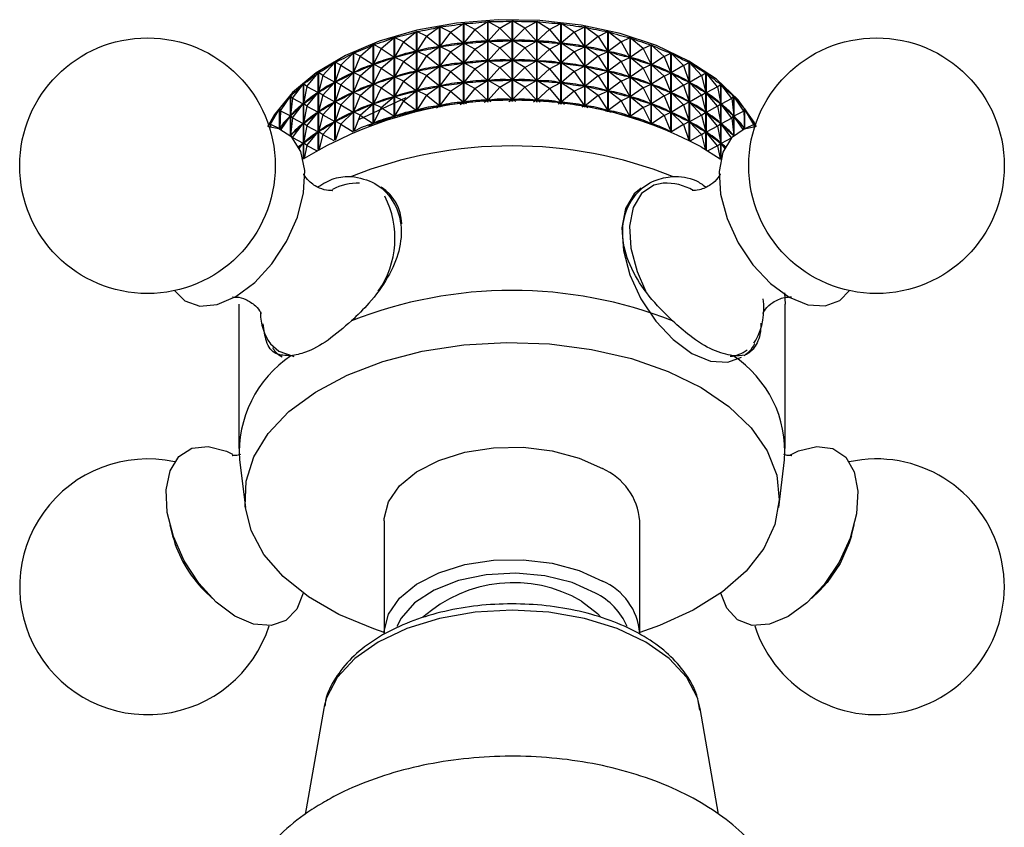
# Model space of a CAD drawing. Units: millimetres. Extents: x 5 to 995, y 5 to 995.
# Drawn here: x 127 to 144, y 215 to 229 of the extents above; entities that cross this region are included whole.
import ezdxf

# ---------------------------------------------------------------- set-up
doc = ezdxf.new("R2010")
doc.units = ezdxf.units.MM

msp = doc.modelspace()

# ---------------------------------------------------------------- linework, layer by layer
at = {"color": 7, "linetype": 'Continuous', "lineweight": 25}
for p, q in [((134.34, 228.275), (134.563, 228.435)), ((134.563, 227.073), (134.563, 228.435)), ((134.567, 228.435), (134.567, 227.074)), ((134.746, 228.345), (134.567, 228.435)), ((134.746, 228.345), (134.967, 228.492)), ((134.967, 227.127), (134.967, 228.492)), ((134.97, 228.492), (134.97, 227.127)), ((135.161, 228.391), (134.97, 228.492)), ((135.161, 228.391), (135.378, 228.526)), ((135.378, 227.16), (135.378, 228.526)), ((135.382, 228.526), (135.382, 227.16)), ((135.583, 228.415), (135.382, 228.526)), ((135.583, 228.415), (135.383, 228.192)), ((135.583, 228.415), (135.793, 228.538)), ((135.583, 228.415), (135.791, 228.203)), ((135.793, 227.171), (135.793, 228.538)), ((135.797, 228.538), (135.797, 227.171)), ((136.007, 228.415), (135.797, 228.538)), ((136.007, 228.415), (135.798, 228.203)), ((136.007, 228.415), (136.208, 228.526)), ((136.007, 228.415), (136.206, 228.192)), ((136.208, 227.159), (136.208, 228.526)), ((136.212, 228.526), (136.212, 227.159)), ((136.428, 228.391), (136.212, 228.526)), ((136.428, 228.391), (136.619, 228.491)), ((136.619, 227.126), (136.619, 228.491)), ((136.623, 228.491), (136.623, 227.126)), ((136.844, 228.343), (136.623, 228.491)), ((136.844, 228.343), (137.022, 228.433)), ((137.022, 227.072), (137.022, 228.433)), ((137.026, 228.433), (137.026, 227.071)), ((137.249, 228.273), (137.026, 228.433)), ((133.572, 228.07), (133.794, 228.254)), ((133.794, 226.903), (133.794, 228.254)), ((133.797, 228.255), (133.797, 226.904)), ((133.947, 228.183), (133.797, 228.255)), ((133.947, 228.183), (134.171, 228.355)), ((134.171, 226.998), (134.171, 228.355)), ((134.175, 228.356), (134.175, 226.999)), ((134.34, 228.275), (134.175, 228.356)), ((134.34, 228.275), (134.176, 228.022)), ((134.34, 228.275), (134.561, 228.1)), ((134.746, 228.345), (134.568, 228.101)), ((134.746, 228.345), (134.965, 228.157)), ((135.161, 228.391), (134.972, 228.158)), ((135.161, 228.391), (135.376, 228.192)), ((136.428, 228.391), (136.213, 228.191)), ((136.428, 228.391), (136.617, 228.157)), ((136.844, 228.343), (136.625, 228.156)), ((136.844, 228.343), (137.021, 228.099)), ((137.249, 228.273), (137.028, 228.098)), ((137.249, 228.273), (137.414, 228.354)), ((137.249, 228.273), (137.413, 228.02)), ((137.414, 226.997), (137.414, 228.354)), ((137.418, 228.353), (137.418, 226.996)), ((137.642, 228.181), (137.418, 228.353)), ((137.642, 228.181), (137.791, 228.252)), ((137.791, 226.902), (137.791, 228.252)), ((137.794, 228.251), (137.794, 226.901)), ((138.016, 228.067), (137.794, 228.251)), ((133.217, 227.936), (133.436, 228.133)), ((133.436, 226.79), (133.436, 228.133)), ((133.439, 228.134), (133.439, 226.791)), ((133.572, 228.07), (133.439, 228.134)), ((133.947, 228.183), (133.799, 227.921)), ((133.947, 228.183), (134.169, 228.02)), ((134.34, 227.942), (134.561, 228.1)), ((134.561, 228.1), (134.547, 228.097)), ((134.583, 228.103), (134.568, 228.101)), ((134.746, 228.011), (134.568, 228.101)), ((134.746, 228.011), (134.965, 228.157)), ((134.965, 228.157), (134.95, 228.155)), ((134.987, 228.159), (134.972, 228.158)), ((135.161, 228.058), (134.972, 228.158)), ((135.161, 228.058), (135.376, 228.192)), ((135.376, 228.192), (135.361, 228.19)), ((135.583, 228.081), (135.383, 228.192)), ((135.398, 228.192), (135.383, 228.192)), ((135.583, 228.081), (135.383, 227.859)), ((135.583, 228.081), (135.791, 228.203)), ((135.583, 228.081), (135.791, 227.87)), ((135.791, 228.203), (135.776, 228.203)), ((136.007, 228.081), (135.798, 228.203)), ((135.813, 228.203), (135.798, 228.203)), ((136.007, 228.081), (135.798, 227.87)), ((136.007, 228.081), (136.206, 228.192)), ((136.007, 228.081), (136.206, 227.858)), ((136.206, 228.192), (136.191, 228.192)), ((136.428, 228.057), (136.213, 228.191)), ((136.228, 228.19), (136.213, 228.191)), ((136.428, 228.057), (136.617, 228.157)), ((136.617, 228.157), (136.603, 228.158)), ((136.844, 228.01), (136.625, 228.156)), ((136.639, 228.154), (136.625, 228.156)), ((136.844, 228.01), (137.021, 228.099)), ((137.021, 228.099), (137.006, 228.101)), ((137.249, 227.94), (137.028, 228.098)), ((137.042, 228.095), (137.028, 228.098)), ((137.642, 228.181), (137.42, 228.018)), ((137.642, 228.181), (137.79, 227.918)), ((138.016, 228.067), (138.149, 228.131)), ((138.149, 226.788), (138.149, 228.131)), ((138.152, 228.13), (138.152, 226.787)), ((138.37, 227.933), (138.152, 228.13)), ((132.887, 227.783), (133.1, 227.992)), ((133.1, 226.66), (133.1, 227.992)), ((133.102, 227.993), (133.102, 226.661)), ((133.217, 227.936), (133.102, 227.993)), ((133.217, 227.936), (133.103, 227.659)), ((133.217, 227.936), (133.434, 227.798)), ((133.572, 228.07), (133.44, 227.8)), ((133.572, 228.07), (133.792, 227.919)), ((133.572, 227.736), (133.792, 227.919)), ((133.792, 227.919), (133.779, 227.915)), ((133.812, 227.925), (133.799, 227.921)), ((133.947, 227.85), (133.799, 227.921)), ((133.947, 227.85), (134.169, 228.02)), ((134.169, 228.02), (134.156, 228.017)), ((134.19, 228.025), (134.176, 228.022)), ((134.34, 227.942), (134.176, 228.022)), ((134.34, 227.942), (134.176, 227.688)), ((134.34, 227.942), (134.561, 227.766)), ((134.746, 228.011), (134.568, 227.768)), ((134.746, 228.011), (134.965, 227.824)), ((135.161, 228.058), (134.972, 227.824)), ((135.161, 228.058), (135.376, 227.858)), ((136.428, 228.057), (136.213, 227.858)), ((136.428, 228.057), (136.617, 227.823)), ((136.844, 228.01), (136.625, 227.823)), ((136.844, 228.01), (137.021, 227.766)), ((137.249, 227.94), (137.028, 227.765)), ((137.249, 227.94), (137.413, 228.02)), ((137.249, 227.94), (137.413, 227.686)), ((137.413, 228.02), (137.399, 228.022)), ((137.642, 227.847), (137.42, 228.018)), ((137.433, 228.014), (137.42, 228.018)), ((137.642, 227.847), (137.79, 227.918)), ((137.79, 227.918), (137.776, 227.922)), ((138.016, 228.067), (137.796, 227.916)), ((138.016, 227.733), (137.796, 227.916)), ((137.809, 227.912), (137.796, 227.916)), ((138.016, 228.067), (138.148, 227.797)), ((138.37, 227.933), (138.154, 227.794)), ((138.37, 227.933), (138.485, 227.99)), ((138.37, 227.933), (138.484, 227.656)), ((138.485, 226.658), (138.485, 227.99)), ((138.488, 227.988), (138.488, 226.657)), ((138.7, 227.779), (138.488, 227.988)), ((132.583, 227.613), (132.788, 227.833)), ((132.788, 226.515), (132.788, 227.833)), ((132.791, 227.835), (132.791, 226.516)), ((132.887, 227.783), (132.791, 227.835)), ((132.887, 227.783), (132.792, 227.501)), ((132.887, 227.783), (133.098, 227.657)), ((133.217, 227.603), (133.434, 227.798)), ((133.434, 227.798), (133.422, 227.793)), ((133.453, 227.804), (133.44, 227.8)), ((133.572, 227.736), (133.44, 227.8)), ((133.947, 227.85), (133.799, 227.588)), ((133.947, 227.85), (134.169, 227.687)), ((134.34, 227.608), (134.561, 227.766)), ((134.561, 227.766), (134.547, 227.764)), ((134.583, 227.77), (134.568, 227.768)), ((134.746, 227.678), (134.568, 227.768)), ((134.746, 227.678), (134.965, 227.824)), ((134.965, 227.824), (134.95, 227.822)), ((134.987, 227.826), (134.972, 227.824)), ((135.161, 227.725), (134.972, 227.824)), ((135.161, 227.725), (135.376, 227.858)), ((135.376, 227.858), (135.361, 227.857)), ((135.583, 227.748), (135.383, 227.859)), ((135.398, 227.859), (135.383, 227.859)), ((135.583, 227.748), (135.383, 227.525)), ((135.583, 227.748), (135.791, 227.87)), ((135.583, 227.748), (135.791, 227.536)), ((135.791, 227.87), (135.776, 227.869)), ((136.007, 227.748), (135.798, 227.87)), ((135.813, 227.869), (135.798, 227.87)), ((136.007, 227.748), (135.798, 227.536)), ((136.007, 227.748), (136.206, 227.858)), ((136.007, 227.748), (136.206, 227.525)), ((136.206, 227.858), (136.191, 227.859)), ((136.428, 227.724), (136.213, 227.858)), ((136.228, 227.856), (136.213, 227.858)), ((136.428, 227.724), (136.617, 227.823)), ((136.617, 227.823), (136.603, 227.825)), ((136.844, 227.677), (136.625, 227.823)), ((136.639, 227.82), (136.625, 227.823)), ((136.844, 227.677), (137.021, 227.766)), ((137.021, 227.766), (137.006, 227.768)), ((137.249, 227.606), (137.028, 227.765)), ((137.042, 227.762), (137.028, 227.765)), ((137.642, 227.847), (137.42, 227.685)), ((137.642, 227.847), (137.79, 227.585)), ((138.016, 227.733), (138.148, 227.797)), ((138.148, 227.797), (138.135, 227.801)), ((138.37, 227.599), (138.154, 227.794)), ((138.166, 227.789), (138.154, 227.794)), ((138.7, 227.779), (138.489, 227.653)), ((138.7, 227.779), (138.796, 227.83)), ((138.7, 227.779), (138.795, 227.496)), ((138.796, 226.512), (138.796, 227.83)), ((138.798, 227.829), (138.798, 226.511)), ((139.003, 227.608), (138.798, 227.829)), ((132.31, 227.426), (132.505, 227.658)), ((132.505, 226.357), (132.505, 227.658)), ((132.508, 227.659), (132.508, 226.359)), ((132.583, 227.613), (132.508, 227.659)), ((132.583, 227.613), (132.508, 227.325)), ((132.583, 227.613), (132.787, 227.498)), ((132.887, 227.45), (133.098, 227.657)), ((133.098, 227.657), (133.087, 227.651)), ((133.116, 227.664), (133.103, 227.659)), ((133.217, 227.603), (133.103, 227.659)), ((133.217, 227.603), (133.103, 227.326)), ((133.217, 227.603), (133.434, 227.464)), ((133.572, 227.736), (133.44, 227.467)), ((133.572, 227.736), (133.792, 227.586)), ((133.572, 227.403), (133.792, 227.586)), ((133.792, 227.586), (133.779, 227.581)), ((133.812, 227.591), (133.799, 227.588)), ((133.947, 227.516), (133.799, 227.588)), ((133.947, 227.516), (134.169, 227.687)), ((134.169, 227.687), (134.156, 227.683)), ((134.19, 227.691), (134.176, 227.688)), ((134.34, 227.608), (134.176, 227.688)), ((134.34, 227.608), (134.176, 227.355)), ((134.34, 227.608), (134.561, 227.433)), ((134.746, 227.678), (134.568, 227.434)), ((134.746, 227.678), (134.965, 227.49)), ((135.161, 227.725), (134.972, 227.491)), ((135.161, 227.725), (135.376, 227.525)), ((136.428, 227.724), (136.213, 227.524)), ((136.428, 227.724), (136.617, 227.49)), ((136.844, 227.677), (136.625, 227.489)), ((136.844, 227.677), (137.021, 227.432)), ((137.249, 227.606), (137.028, 227.431)), ((137.249, 227.606), (137.413, 227.686)), ((137.249, 227.606), (137.413, 227.353)), ((137.413, 227.686), (137.399, 227.689)), ((137.642, 227.514), (137.42, 227.685)), ((137.433, 227.681), (137.42, 227.685)), ((137.642, 227.514), (137.79, 227.585)), ((137.79, 227.585), (137.776, 227.589)), ((138.016, 227.733), (137.796, 227.583)), ((138.016, 227.4), (137.796, 227.583)), ((137.809, 227.579), (137.796, 227.583)), ((138.016, 227.733), (138.148, 227.463)), ((138.37, 227.599), (138.154, 227.461)), ((138.37, 227.599), (138.484, 227.656)), ((138.37, 227.599), (138.484, 227.322)), ((138.484, 227.656), (138.472, 227.661)), ((138.7, 227.446), (138.489, 227.653)), ((138.501, 227.647), (138.489, 227.653)), ((139.003, 227.608), (138.8, 227.494)), ((139.003, 227.608), (139.078, 227.655)), ((139.003, 227.608), (139.078, 227.321)), ((139.078, 226.355), (139.078, 227.655)), ((139.081, 227.653), (139.081, 226.353)), ((139.276, 227.421), (139.081, 227.653)), ((132.069, 227.225), (132.253, 227.467)), ((132.253, 226.191), (132.253, 227.467)), ((132.255, 227.469), (132.255, 226.192)), ((132.31, 227.426), (132.255, 227.469)), ((132.31, 227.426), (132.255, 227.135)), ((132.31, 227.426), (132.504, 227.322)), ((132.583, 227.279), (132.787, 227.498)), ((132.787, 227.498), (132.776, 227.491)), ((132.803, 227.506), (132.792, 227.501)), ((132.887, 227.45), (132.792, 227.501)), ((132.887, 227.45), (132.792, 227.167)), ((132.887, 227.45), (133.098, 227.323)), ((133.217, 227.269), (133.434, 227.464)), ((133.434, 227.464), (133.422, 227.459)), ((133.453, 227.471), (133.44, 227.467)), ((133.572, 227.403), (133.44, 227.467)), ((133.947, 227.516), (133.799, 227.254)), ((133.947, 227.516), (134.169, 227.353)), ((134.34, 227.275), (134.561, 227.433)), ((134.561, 227.433), (134.547, 227.43)), ((134.583, 227.436), (134.568, 227.434)), ((134.746, 227.345), (134.568, 227.434)), ((134.746, 227.345), (134.965, 227.49)), ((134.965, 227.49), (134.95, 227.488)), ((134.987, 227.492), (134.972, 227.491)), ((135.161, 227.391), (134.972, 227.491)), ((135.161, 227.391), (135.376, 227.525)), ((135.376, 227.525), (135.361, 227.524)), ((135.398, 227.526), (135.383, 227.525)), ((135.583, 227.415), (135.383, 227.525)), ((135.583, 227.415), (135.383, 227.192)), ((135.583, 227.415), (135.791, 227.536)), ((135.583, 227.415), (135.791, 227.203)), ((135.791, 227.536), (135.776, 227.536)), ((136.007, 227.414), (135.798, 227.536)), ((135.813, 227.536), (135.798, 227.536)), ((136.007, 227.414), (135.798, 227.203)), ((136.007, 227.414), (136.206, 227.525)), ((136.007, 227.414), (136.206, 227.191)), ((136.206, 227.525), (136.191, 227.525)), ((136.428, 227.39), (136.213, 227.524)), ((136.228, 227.523), (136.213, 227.524)), ((136.428, 227.39), (136.617, 227.49)), ((136.617, 227.49), (136.603, 227.491)), ((136.844, 227.343), (136.625, 227.489)), ((136.639, 227.487), (136.625, 227.489)), ((136.844, 227.343), (137.021, 227.432)), ((137.021, 227.432), (137.006, 227.434)), ((137.249, 227.273), (137.028, 227.431)), ((137.042, 227.428), (137.028, 227.431)), ((137.642, 227.514), (137.42, 227.351)), ((137.642, 227.514), (137.79, 227.252)), ((138.016, 227.4), (138.148, 227.463)), ((138.148, 227.463), (138.135, 227.468)), ((138.37, 227.266), (138.154, 227.461)), ((138.166, 227.456), (138.154, 227.461)), ((138.7, 227.446), (138.489, 227.32)), ((138.7, 227.446), (138.795, 227.496)), ((138.7, 227.446), (138.795, 227.163)), ((138.795, 227.496), (138.784, 227.502)), ((139.003, 227.275), (138.8, 227.494)), ((138.81, 227.487), (138.8, 227.494)), ((139.276, 227.421), (139.082, 227.318)), ((139.276, 227.421), (139.33, 227.464)), ((139.276, 227.421), (139.33, 227.13)), ((139.33, 226.188), (139.33, 227.464)), ((139.332, 227.462), (139.332, 226.192)), ((139.516, 227.22), (139.332, 227.462)), ((131.863, 227.011), (132.033, 227.263)), ((132.033, 226.589), (132.033, 227.263)), ((132.035, 227.265), (132.035, 226.587)), ((132.069, 227.225), (132.035, 227.265)), ((132.31, 227.093), (132.504, 227.322)), ((132.504, 227.322), (132.494, 227.315)), ((132.518, 227.332), (132.508, 227.325)), ((132.583, 227.279), (132.508, 227.325)), ((132.583, 227.279), (132.508, 226.992)), ((132.583, 227.279), (132.787, 227.164)), ((132.887, 227.116), (133.098, 227.323)), ((133.098, 227.323), (133.087, 227.318)), ((133.116, 227.331), (133.103, 227.326)), ((133.217, 227.269), (133.103, 227.326)), ((133.217, 227.269), (133.103, 226.993)), ((133.217, 227.269), (133.434, 227.131)), ((133.572, 227.403), (133.44, 227.133)), ((133.572, 227.403), (133.792, 227.252)), ((133.572, 227.07), (133.792, 227.252)), ((133.792, 227.252), (133.779, 227.248)), ((133.812, 227.258), (133.799, 227.254)), ((133.947, 227.183), (133.799, 227.254)), ((133.947, 227.183), (134.169, 227.353)), ((134.169, 227.353), (134.156, 227.35)), ((134.19, 227.358), (134.176, 227.355)), ((134.34, 227.275), (134.176, 227.355)), ((134.34, 227.275), (134.176, 227.022)), ((134.34, 227.275), (134.561, 227.1)), ((134.746, 227.345), (134.568, 227.101)), ((134.746, 227.345), (134.965, 227.157)), ((135.161, 227.391), (134.972, 227.158)), ((135.161, 227.391), (135.376, 227.191)), ((136.428, 227.39), (136.213, 227.191)), ((136.428, 227.39), (136.617, 227.157)), ((136.844, 227.343), (136.625, 227.156)), ((136.844, 227.343), (137.021, 227.099)), ((137.249, 227.273), (137.028, 227.098)), ((137.249, 227.273), (137.413, 227.353)), ((137.249, 227.273), (137.413, 227.019)), ((137.413, 227.353), (137.399, 227.356)), ((137.642, 227.18), (137.42, 227.351)), ((137.433, 227.348), (137.42, 227.351)), ((137.642, 227.18), (137.79, 227.252)), ((137.79, 227.252), (137.776, 227.255)), ((138.016, 227.4), (137.796, 227.25)), ((138.016, 227.067), (137.796, 227.25)), ((137.809, 227.245), (137.796, 227.25)), ((138.016, 227.4), (138.148, 227.13)), ((138.37, 227.266), (138.154, 227.128)), ((138.37, 227.266), (138.484, 227.322)), ((138.37, 227.266), (138.484, 226.989)), ((138.484, 227.322), (138.472, 227.327)), ((138.7, 227.112), (138.489, 227.32)), ((138.501, 227.314), (138.489, 227.32)), ((139.003, 227.275), (138.8, 227.16)), ((139.003, 227.275), (139.078, 227.321)), ((139.003, 227.275), (139.078, 226.987)), ((139.078, 227.321), (139.068, 227.327)), ((139.276, 227.088), (139.082, 227.318)), ((139.091, 227.311), (139.082, 227.318)), ((139.516, 227.22), (139.549, 227.26)), ((139.549, 226.592), (139.549, 227.26)), ((139.551, 227.258), (139.551, 226.594)), ((139.721, 227.006), (139.551, 227.258)), ((132.069, 227.225), (132.035, 226.931)), ((132.069, 227.225), (132.251, 227.132)), ((132.069, 226.891), (132.251, 227.132)), ((132.251, 227.132), (132.243, 227.124)), ((132.264, 227.142), (132.255, 227.135)), ((132.31, 227.093), (132.255, 227.135)), ((132.31, 227.093), (132.255, 226.802)), ((132.31, 227.093), (132.504, 226.989)), ((132.583, 226.946), (132.787, 227.164)), ((132.787, 227.164), (132.776, 227.158)), ((132.803, 227.173), (132.792, 227.167)), ((132.887, 227.116), (132.792, 227.167)), ((132.887, 227.116), (132.792, 226.834)), ((132.887, 227.116), (133.098, 226.99)), ((133.203, 226.869), (133.993, 227.24)), ((133.217, 226.936), (133.434, 227.131)), ((133.434, 227.131), (133.422, 227.126)), ((133.453, 227.137), (133.44, 227.133)), ((133.572, 227.07), (133.44, 227.133)), ((133.947, 227.183), (133.799, 226.921)), ((133.947, 227.183), (134.169, 227.02)), ((134.512, 227.064), (134.561, 227.1)), ((134.561, 227.1), (134.547, 227.097)), ((134.583, 227.103), (134.568, 227.101)), ((134.609, 227.08), (134.568, 227.101)), ((134.911, 227.121), (134.965, 227.157)), ((134.965, 227.157), (134.95, 227.155)), ((134.987, 227.159), (134.972, 227.158)), ((135.02, 227.133), (134.972, 227.158)), ((135.32, 227.156), (135.376, 227.191)), ((135.376, 227.191), (135.361, 227.19)), ((135.436, 227.163), (135.383, 227.192)), ((135.398, 227.192), (135.383, 227.192)), ((135.735, 227.17), (135.791, 227.203)), ((135.791, 227.203), (135.776, 227.203)), ((135.854, 227.17), (135.798, 227.203)), ((135.813, 227.202), (135.798, 227.203)), ((136.154, 227.162), (136.206, 227.191)), ((136.206, 227.191), (136.191, 227.192)), ((136.27, 227.156), (136.213, 227.191)), ((136.228, 227.19), (136.213, 227.191)), ((136.57, 227.131), (136.617, 227.157)), ((136.617, 227.157), (136.603, 227.158)), ((136.679, 227.12), (136.625, 227.156)), ((136.639, 227.154), (136.625, 227.156)), ((136.98, 227.079), (137.021, 227.099)), ((137.021, 227.099), (137.006, 227.101)), ((137.077, 227.063), (137.028, 227.098)), ((137.042, 227.095), (137.028, 227.098)), ((137.642, 227.18), (137.42, 227.018)), ((137.642, 227.18), (137.79, 226.918)), ((138.016, 227.067), (138.148, 227.13)), ((138.148, 227.13), (138.135, 227.134)), ((138.37, 226.932), (138.154, 227.128)), ((138.166, 227.122), (138.154, 227.128)), ((138.7, 227.112), (138.489, 226.986)), ((138.7, 227.112), (138.795, 227.163)), ((138.7, 227.112), (138.795, 226.83)), ((138.795, 227.163), (138.784, 227.169)), ((139.003, 226.941), (138.8, 227.16)), ((138.81, 227.154), (138.8, 227.16)), ((139.276, 227.088), (139.082, 226.984)), ((139.276, 227.088), (139.33, 227.13)), ((139.276, 227.088), (139.33, 226.797)), ((139.33, 227.13), (139.321, 227.137)), ((139.516, 227.22), (139.334, 227.127)), ((139.516, 226.886), (139.334, 227.127)), ((139.342, 227.119), (139.334, 227.127)), ((139.516, 227.22), (139.549, 226.926)), ((131.693, 226.787), (131.849, 227.048)), ((131.849, 226.703), (131.849, 227.048)), ((131.85, 227.05), (131.85, 226.702)), ((131.863, 227.011), (131.85, 227.05)), ((131.863, 227.011), (131.85, 226.717)), ((131.863, 227.011), (132.032, 226.928)), ((131.873, 226.693), (132.032, 226.928)), ((132.032, 226.928), (132.025, 226.92)), ((132.043, 226.939), (132.035, 226.931)), ((132.069, 226.891), (132.035, 226.931)), ((132.31, 226.759), (132.504, 226.989)), ((132.504, 226.989), (132.494, 226.982)), ((132.518, 226.998), (132.508, 226.992)), ((132.583, 226.946), (132.508, 226.992)), ((132.583, 226.946), (132.508, 226.658)), ((132.583, 226.946), (132.787, 226.831)), ((132.887, 226.783), (133.098, 226.99)), ((133.098, 226.99), (133.087, 226.984)), ((133.116, 226.998), (133.103, 226.993)), ((133.217, 226.936), (133.103, 226.993)), ((133.217, 226.936), (133.105, 226.662)), ((133.217, 226.936), (133.434, 226.797)), ((133.572, 227.07), (133.44, 226.8)), ((133.572, 227.07), (133.792, 226.919)), ((133.763, 226.894), (133.792, 226.919)), ((133.792, 226.919), (133.779, 226.915)), ((133.812, 226.925), (133.799, 226.921)), ((133.82, 226.911), (133.799, 226.921)), ((134.128, 226.988), (134.169, 227.02)), ((134.169, 227.02), (134.156, 227.016)), ((134.19, 227.024), (134.176, 227.022)), ((134.208, 227.006), (134.176, 227.022)), ((137.381, 227.004), (137.413, 227.019)), ((137.413, 227.019), (137.399, 227.022)), ((137.46, 226.986), (137.42, 227.018)), ((137.433, 227.014), (137.42, 227.018)), ((137.769, 226.908), (137.79, 226.918)), ((137.79, 226.918), (137.776, 226.922)), ((138.016, 227.067), (137.796, 226.916)), ((137.825, 226.892), (137.796, 226.916)), ((137.809, 226.912), (137.796, 226.916)), ((138.016, 227.067), (138.148, 226.796)), ((138.37, 226.932), (138.154, 226.794)), ((138.37, 226.932), (138.484, 226.989)), ((138.37, 226.932), (138.482, 226.659)), ((138.484, 226.989), (138.472, 226.994)), ((138.7, 226.779), (138.489, 226.986)), ((138.501, 226.98), (138.489, 226.986)), ((139.003, 226.941), (138.8, 226.827)), ((139.003, 226.941), (139.078, 226.987)), ((139.003, 226.941), (139.078, 226.654)), ((139.078, 226.987), (139.068, 226.994)), ((139.276, 226.754), (139.082, 226.984)), ((139.091, 226.977), (139.082, 226.984)), ((139.516, 226.886), (139.549, 226.926)), ((139.549, 226.926), (139.541, 226.934)), ((139.721, 227.006), (139.553, 226.923)), ((139.707, 226.693), (139.553, 226.923)), ((139.559, 226.915), (139.553, 226.923)), ((139.721, 227.006), (139.733, 227.045)), ((139.721, 227.006), (139.733, 226.711)), ((139.733, 226.704), (139.733, 227.045)), ((139.735, 227.043), (139.735, 226.704)), ((139.89, 226.782), (139.735, 227.043)), ((131.666, 226.757), (131.701, 226.824)), ((131.693, 226.787), (131.702, 226.826)), ((131.693, 226.787), (131.847, 226.713)), ((131.693, 226.787), (131.695, 226.738)), ((131.701, 226.822), (131.701, 226.824)), ((132.069, 226.891), (132.035, 226.598)), ((132.069, 226.891), (132.251, 226.798)), ((132.069, 226.558), (132.251, 226.798)), ((132.251, 226.798), (132.243, 226.791)), ((132.264, 226.808), (132.255, 226.802)), ((132.31, 226.759), (132.255, 226.802)), ((132.31, 226.759), (132.255, 226.468)), ((132.31, 226.759), (132.504, 226.655)), ((132.583, 226.612), (132.787, 226.831)), ((132.787, 226.831), (132.776, 226.825)), ((132.803, 226.84), (132.792, 226.834)), ((132.887, 226.783), (132.792, 226.834)), ((132.887, 226.783), (132.798, 226.52)), ((132.887, 226.783), (133.095, 226.658)), ((133.42, 226.784), (133.434, 226.797)), ((133.434, 226.797), (133.422, 226.792)), ((133.453, 226.804), (133.44, 226.8)), ((133.45, 226.795), (133.44, 226.8)), ((138.148, 226.796), (138.135, 226.801)), ((138.138, 226.792), (138.148, 226.796)), ((138.168, 226.781), (138.154, 226.794)), ((138.166, 226.789), (138.154, 226.794)), ((138.7, 226.779), (138.492, 226.655)), ((138.7, 226.779), (138.795, 226.83)), ((138.7, 226.779), (138.788, 226.516)), ((138.795, 226.83), (138.784, 226.835)), ((139.003, 226.608), (138.8, 226.827)), ((138.81, 226.82), (138.8, 226.827)), ((139.276, 226.754), (139.082, 226.651)), ((139.276, 226.754), (139.33, 226.797)), ((139.276, 226.754), (139.33, 226.463)), ((139.33, 226.797), (139.321, 226.803)), ((139.516, 226.886), (139.334, 226.793)), ((139.513, 226.556), (139.334, 226.793)), ((139.342, 226.786), (139.334, 226.793)), ((139.516, 226.886), (139.549, 226.593)), ((139.89, 226.782), (139.736, 226.707)), ((139.89, 226.782), (139.88, 226.821)), ((139.881, 226.819), (139.881, 226.816)), ((139.913, 226.757), (139.881, 226.819)), ((139.89, 226.782), (139.889, 226.738)), ((131.847, 226.713), (131.842, 226.705)), ((131.843, 226.705), (131.847, 226.713)), ((131.857, 226.724), (131.85, 226.717)), ((131.856, 226.7), (131.85, 226.717)), ((132.022, 226.599), (132.032, 226.594)), ((132.03, 226.592), (132.032, 226.594)), ((132.032, 226.594), (132.03, 226.592)), ((132.043, 226.605), (132.035, 226.598)), ((132.069, 226.558), (132.035, 226.598)), ((132.31, 226.426), (132.504, 226.655)), ((132.504, 226.655), (132.494, 226.648)), ((132.518, 226.665), (132.508, 226.658)), ((132.583, 226.612), (132.508, 226.658)), ((132.583, 226.612), (132.519, 226.366)), ((132.583, 226.612), (132.771, 226.506)), ((139.003, 226.608), (138.816, 226.502)), ((139.003, 226.608), (139.078, 226.654)), ((139.003, 226.608), (139.067, 226.362)), ((139.078, 226.654), (139.068, 226.66)), ((139.276, 226.421), (139.082, 226.651)), ((139.091, 226.644), (139.082, 226.651)), ((139.549, 226.593), (139.541, 226.6)), ((139.545, 226.588), (139.549, 226.593)), ((139.733, 226.711), (139.726, 226.719)), ((139.731, 226.703), (139.733, 226.711)), ((139.737, 226.705), (139.736, 226.707)), ((139.737, 226.705), (139.736, 226.707)), ((132.069, 226.558), (132.068, 226.554)), ((132.069, 226.558), (132.251, 226.465)), ((132.184, 226.377), (132.251, 226.465)), ((132.251, 226.465), (132.243, 226.457)), ((132.264, 226.475), (132.255, 226.468)), ((132.31, 226.426), (132.255, 226.468)), ((132.31, 226.426), (132.268, 226.201)), ((132.31, 226.426), (132.474, 226.338)), ((139.276, 226.421), (139.113, 226.334)), ((139.276, 226.421), (139.33, 226.463)), ((139.276, 226.421), (139.317, 226.197)), ((139.33, 226.463), (139.321, 226.47)), ((139.505, 226.548), (139.334, 226.46)), ((139.396, 226.378), (139.334, 226.46)), ((139.342, 226.452), (139.334, 226.46)), ((138.995, 226.404), (139.317, 226.197)), ((140.411, 223.926), (140.423, 223.737)), ((131.156, 223.737), (131.156, 221.287)), ((140.423, 221.287), (140.423, 223.737)), ((131.168, 221.098), (131.268, 220.286)), ((140.312, 220.286), (140.411, 221.098)), ((129.987, 219.995), (130.035, 219.81)), ((133.623, 220.063), (133.623, 218.157)), ((137.956, 218.157), (137.956, 220.063)), ((141.544, 219.81), (141.592, 219.995)), ((130.572, 218.88), (130.708, 218.746)), ((140.871, 218.746), (141.007, 218.88)), ((132.605, 216.917), (132.598, 216.884)), ((132.598, 216.884), (132.285, 215.087)), ((139.293, 215.091), (138.981, 216.884))]:
    msp.add_line(p, q, dxfattribs=at)
at = {"color": 8, "linetype": 'Continuous', "lineweight": 25}
for p, q in [((139.891, 223.072), (139.925, 223.123)), ((131.696, 223.063), (131.835, 222.936))]:
    msp.add_line(p, q, dxfattribs=at)
at = {"color": 7, "linetype": 'Continuous', "lineweight": 25, "flags": 128}
for points in [[(139.933, 226.741), (139.894, 226.818), (139.627, 227.198), (139.255, 227.547), (138.789, 227.856), (138.241, 228.117), (137.626, 228.322), (136.961, 228.466), (136.264, 228.545), (135.554, 228.556), (134.851, 228.5), (134.173, 228.378), (133.539, 228.193), (132.967, 227.95), (132.471, 227.656), (132.066, 227.32), (131.763, 226.949), (131.646, 226.741)], [(130.069, 223.964), (130.244, 223.79), (130.494, 223.703), (130.79, 223.728), (131.108, 223.864), (131.426, 224.101), (131.719, 224.42), (131.967, 224.799), (132.15, 225.209), (132.255, 225.62), (132.274, 226.001), (132.207, 226.325), (132.057, 226.566), (131.836, 226.707), (131.658, 226.741)], [(139.921, 226.741), (139.729, 226.702), (139.512, 226.555), (139.367, 226.309), (139.304, 225.982), (139.328, 225.598), (139.438, 225.186), (139.625, 224.777)], [(137.981, 225.701), (137.862, 225.603), (137.717, 225.356), (137.654, 225.029), (137.678, 224.645), (137.788, 224.234), (137.975, 223.825)], [(139.625, 224.777), (139.875, 224.401), (140.171, 224.085), (140.489, 223.854), (140.807, 223.724), (141.1, 223.705), (141.347, 223.798), (141.51, 223.964)], [(137.975, 223.825), (138.226, 223.448), (138.521, 223.133), (138.839, 222.901), (139.157, 222.771), (139.45, 222.752), (139.681, 222.835)], [(133.623, 218.172), (133.444, 218.231), (132.852, 218.477), (132.337, 218.775), (131.91, 219.117), (131.584, 219.494), (131.367, 219.896), (131.265, 220.313), (131.279, 220.734), (131.411, 221.148), (131.656, 221.545), (132.008, 221.914), (132.458, 222.245), (132.994, 222.531), (133.602, 222.763), (134.268, 222.936), (134.972, 223.045), (135.698, 223.087), (136.427, 223.062), (137.138, 222.969), (137.815, 222.812), (138.439, 222.594), (138.995, 222.321), (138.995, 222.321)], [(138.995, 222.321), (139.468, 222), (139.845, 221.64), (140.118, 221.249), (140.278, 220.838), (140.322, 220.418), (140.249, 219.999), (140.06, 219.592), (139.76, 219.208), (139.358, 218.857), (138.863, 218.547), (138.289, 218.288), (137.956, 218.172)], [(131.954, 218.374), (131.704, 218.287), (131.408, 218.313), (131.09, 218.449), (130.773, 218.685), (130.479, 219.005), (130.232, 219.384), (130.049, 219.794), (129.943, 220.205), (129.924, 220.586), (129.992, 220.909), (130.142, 221.15), (130.362, 221.292), (130.638, 221.323), (130.948, 221.241), (131.049, 221.193)], [(133.623, 220.063), (133.624, 220.099), (133.697, 220.386), (133.883, 220.656), (134.171, 220.894), (134.547, 221.087), (134.99, 221.225), (135.476, 221.3), (135.978, 221.309), (136.471, 221.25), (136.927, 221.127), (137.322, 220.947)], [(140.501, 221.177), (140.649, 221.249), (140.958, 221.324), (141.231, 221.287), (141.448, 221.139), (141.594, 220.893), (141.656, 220.566), (141.632, 220.182), (141.522, 219.771), (141.335, 219.362)], [(141.544, 219.81), (141.508, 219.69), (141.353, 219.338)], [(133.623, 218.157), (133.624, 218.194), (133.697, 218.481), (133.883, 218.751), (134.171, 218.989), (134.547, 219.182), (134.99, 219.32), (135.476, 219.395), (135.978, 219.403), (136.471, 219.345), (136.927, 219.222), (137.322, 219.042)], [(141.335, 219.362), (141.085, 218.985), (140.789, 218.67), (140.471, 218.438), (140.154, 218.308), (139.86, 218.289), (139.613, 218.382), (139.43, 218.581), (139.331, 218.837)], [(141.353, 219.338), (141.135, 219.019), (141.007, 218.88)], [(137.204, 218.838), (136.808, 219.015), (136.348, 219.13), (135.852, 219.175), (135.353, 219.148), (134.882, 219.05), (134.467, 218.887), (134.135, 218.67), (133.908, 218.412), (133.837, 218.272)], [(132.248, 218.837), (132.141, 218.567), (131.954, 218.374)], [(136.968, 218.701), (137.242, 218.493), (137.298, 218.43)]]:
    msp.add_lwpolyline(points, dxfattribs=at)
at = {"color": 8, "linetype": 'Continuous', "lineweight": 25, "flags": 128}
for points in [[(138.355, 225.787), (138.193, 225.751), (137.983, 225.609), (137.842, 225.371), (137.781, 225.054), (137.805, 224.684), (137.911, 224.286), (138.054, 223.961)], [(131.835, 222.936), (132.077, 222.852), (132.091, 222.85)], [(138.981, 216.884), (138.935, 217.06), (138.753, 217.407), (138.456, 217.727), (138.057, 218.008), (137.571, 218.238), (137.017, 218.409), (136.415, 218.514), (135.79, 218.55), (135.164, 218.514), (134.562, 218.409), (134.008, 218.238), (133.522, 218.008), (133.123, 217.727), (132.826, 217.407), (132.644, 217.06), (132.605, 216.917)]]:
    msp.add_lwpolyline(points, dxfattribs=at)
at = {"color": 7, "linetype": 'Continuous', "lineweight": 25}
for centre in [(129.608, 226.081), (141.971, 226.081)]:
    msp.add_circle(centre, 2.167, dxfattribs=at)
for centre, radius, start, end in [((135.809, 220.395), 6.801, 62.0681, 121.384), ((135.79, 218.983), 7.434, 68.5222, 111.4778), ((133.19, 224.828), 0.96, 89.1035, 117.4928), ((138.393, 224.831), 0.956, 60.5596, 92.2733), ((133.168, 225.083), 0.752, 1.1452, 57.4034), ((135.79, 216.534), 7.434, 68.5222, 111.4778), ((138.938, 223.658), 1.123, 331.5381, 8.5222), ((132.42, 223.59), 0.896, 180.2891, 216.0913), ((133.145, 221.215), 1.981, 123.9119, 183.3727), ((138.472, 221.234), 1.944, 356.0046, 56.7108), ((129.608, 218.944), 2.167, 77.706, 210.8783), ((141.971, 218.944), 2.167, 197.7114, 102.294), ((136.902, 219.976), 1.058, 4.6956, 66.6246), ((132.023, 220.338), 2.057, 194.8652, 225.1295), ((135.812, 216.72), 2.294, 59.7297, 131.9342), ((136.902, 218.071), 1.058, 4.6956, 66.6246), ((136.707, 217.827), 1.126, 23.1517, 63.8369), ((129.608, 218.944), 2.167, 210.8783, 342.2886)]:
    msp.add_arc(centre, radius, start, end, dxfattribs=at)
at = {"color": 8, "linetype": 'Continuous', "lineweight": 25}
for centre, radius, start, end in [((132.233, 224.852), 1.571, 325.1066, 26.936), ((139.443, 223.412), 0.563, 274.8169, 306.2778)]:
    msp.add_arc(centre, radius, start, end, dxfattribs=at)
at = {"color": 7, "linetype": 'Continuous', "lineweight": 25}
for centre, major_axis, ratio, start_param, end_param in [((135.79, 234.239), (2.947, 5.68), 0.551271, 3.511763, 3.607595), ((135.79, 234.239), (2.474, 5.6), 0.628031, 3.466171, 3.562003), ((135.79, 234.239), (1.758, 5.614), 0.698986, 3.371131, 3.466964), ((135.79, 234.239), (0.658, 5.693), 0.746401, 3.200229, 3.296061), ((135.79, 234.239), (-0.69, 5.691), 0.745721, 2.981946, 3.077779), ((135.79, 234.239), (-1.78, 5.612), 0.697403, 2.813013, 2.908845), ((135.79, 234.239), (-2.488, 5.601), 0.626144, 2.719563, 2.815395), ((135.79, 234.239), (-2.957, 5.682), 0.549363, 2.674871, 2.770703), ((135.79, 234.239), (3.546, 6.011), 0.404716, 3.53262, 3.628452), ((135.79, 234.239), (3.287, 5.825), 0.476001, 3.529952, 3.625785), ((135.79, 234.239), (-3.294, 5.829), 0.474172, 2.65718, 2.753012), ((135.79, 234.239), (-3.551, 6.017), 0.402999, 2.654804, 2.750636), ((135.79, 234.239), (3.75, 6.224), 0.33808, 3.526004, 3.621836), ((135.79, 233.905), (2.947, 5.68), 0.551271, 3.515653, 3.603705), ((135.79, 217.536), (-1.3, 10.555), 0.388322, 6.269149, 6.357201), ((135.79, 233.905), (2.474, 5.6), 0.628031, 3.470061, 3.558113), ((135.79, 217.536), (-0.937, 10.614), 0.395408, 6.259961, 6.348013), ((135.79, 217.536), (-0.564, 10.653), 0.400156, 6.251358, 6.339411), ((135.79, 233.905), (1.758, 5.614), 0.698986, 3.375021, 3.463074), ((135.79, 217.536), (-0.186, 10.673), 0.402526, 6.243118, 6.33117), ((135.79, 233.905), (0.658, 5.693), 0.746401, 3.204119, 3.292171), ((135.79, 217.536), (0.195, 10.672), 0.402496, 6.234998, 6.32305), ((135.79, 233.905), (-0.69, 5.691), 0.745721, 2.985836, 3.073889), ((135.79, 217.536), (0.574, 10.652), 0.400067, 6.226751, 6.314803), ((135.79, 233.905), (-1.78, 5.612), 0.697403, 2.816903, 2.904955), ((135.79, 233.905), (-2.488, 5.601), 0.626144, 2.723453, 2.811506), ((135.79, 217.536), (0.946, 10.612), 0.39526, 6.218136, 6.306189), ((135.79, 233.905), (-2.957, 5.682), 0.549363, 2.678761, 2.766813), ((135.79, 217.536), (1.309, 10.553), 0.388116, 6.208932, 6.296984), ((135.79, 234.239), (-3.754, 6.23), 0.33648, 2.661599, 2.757431), ((135.79, 234.239), (3.914, 6.453), 0.276064, 3.513557, 3.60939), ((135.79, 233.905), (3.546, 6.011), 0.404716, 3.53651, 3.624562), ((135.79, 217.536), (-1.984, 10.384), 0.36737, 0.006834, 0.094886), ((135.79, 233.905), (3.287, 5.825), 0.476001, 3.533842, 3.621895), ((135.79, 217.536), (-1.65, 10.478), 0.378953, 6.279115, 6.367168), ((135.79, 233.905), (-3.294, 5.829), 0.474172, 2.66107, 2.749122), ((135.79, 217.536), (1.659, 10.476), 0.378691, 6.198944, 6.286996), ((135.79, 233.905), (-3.551, 6.017), 0.402999, 2.658694, 2.746746), ((135.79, 217.536), (1.992, 10.382), 0.367054, 6.188015, 6.276067), ((135.79, 234.239), (-3.917, 6.458), 0.274577, 2.674161, 2.769993), ((135.79, 234.239), (4.044, 6.691), 0.218387, 3.497318, 3.59315), ((135.79, 233.905), (3.75, 6.224), 0.33808, 3.529894, 3.617946), ((135.79, 217.536), (-2.3, 10.274), 0.353647, 0.018793, 0.106845), ((135.79, 233.572), (2.947, 5.68), 0.551271, 3.515653, 3.603705), ((135.79, 217.202), (-1.3, 10.555), 0.388322, 6.269149, 6.357201), ((135.79, 233.572), (2.474, 5.6), 0.628031, 3.470061, 3.558113), ((135.79, 217.202), (-0.937, 10.614), 0.395408, 6.259961, 6.348013), ((135.79, 217.202), (-0.564, 10.653), 0.400156, 6.251358, 6.339411), ((135.79, 233.572), (1.758, 5.614), 0.698986, 3.375021, 3.463074), ((135.79, 217.202), (-0.186, 10.673), 0.402526, 6.243118, 6.33117), ((135.79, 233.572), (0.658, 5.693), 0.746401, 3.204119, 3.292171), ((135.79, 217.202), (0.195, 10.672), 0.402496, 6.234998, 6.32305), ((135.79, 233.572), (-0.69, 5.691), 0.745721, 2.985836, 3.073889), ((135.79, 217.202), (0.574, 10.652), 0.400067, 6.226751, 6.314803), ((135.79, 233.572), (-1.78, 5.612), 0.697403, 2.816903, 2.904955), ((135.79, 233.572), (-2.488, 5.601), 0.626144, 2.723453, 2.811506), ((135.79, 217.202), (0.946, 10.612), 0.39526, 6.218136, 6.306189), ((135.79, 233.572), (-2.957, 5.682), 0.549363, 2.678761, 2.766813), ((135.79, 217.202), (1.309, 10.553), 0.388116, 6.208932, 6.296984), ((135.79, 233.905), (-3.754, 6.23), 0.33648, 2.665489, 2.753541), ((135.79, 217.536), (2.307, 10.271), 0.353278, 6.176028, 6.26408), ((135.79, 234.239), (-4.047, 6.697), 0.217003, 2.690476, 2.786308), ((135.79, 234.239), (4.146, 6.934), 0.164693, 3.478562, 3.574394), ((135.79, 233.905), (3.914, 6.453), 0.276064, 3.517447, 3.6055), ((135.79, 217.536), (-2.595, 10.148), 0.337857, 0.031886, 0.119938), ((135.79, 233.572), (3.546, 6.011), 0.404716, 3.53651, 3.624562), ((135.79, 217.202), (-1.984, 10.384), 0.36737, 0.006834, 0.094886), ((135.79, 233.572), (3.287, 5.825), 0.476001, 3.533842, 3.621895), ((135.79, 217.202), (-1.65, 10.478), 0.378953, 6.279115, 6.367168), ((135.79, 233.572), (-3.294, 5.829), 0.474172, 2.66107, 2.749122), ((135.79, 217.202), (1.659, 10.476), 0.378691, 6.198944, 6.286996), ((135.79, 233.572), (-3.551, 6.017), 0.402999, 2.658694, 2.746746), ((135.79, 217.202), (1.992, 10.382), 0.367054, 6.188015, 6.276067), ((135.79, 233.905), (-3.917, 6.458), 0.274577, 2.678051, 2.766103), ((135.79, 217.536), (2.602, 10.145), 0.337438, 6.162906, 6.250959), ((135.79, 234.239), (-4.148, 6.94), 0.163404, 2.709283, 2.805115), ((135.79, 234.239), (4.221, 7.179), 0.114621, 3.458136, 3.553968), ((135.79, 233.905), (4.044, 6.691), 0.218387, 3.501208, 3.58926), ((135.79, 217.536), (-2.868, 10.009), 0.320071, 0.046152, 0.134204), ((135.79, 233.572), (3.75, 6.224), 0.33808, 3.529894, 3.617946), ((135.79, 217.202), (-2.3, 10.274), 0.353647, 0.018793, 0.106845), ((135.79, 233.238), (2.947, 5.68), 0.551271, 3.515653, 3.603705), ((135.79, 216.869), (-1.3, 10.555), 0.388322, 6.269149, 6.357201), ((135.79, 233.238), (2.474, 5.6), 0.628031, 3.470061, 3.558113), ((135.79, 216.869), (-0.937, 10.614), 0.395408, 6.259961, 6.348013), ((135.79, 216.869), (-0.564, 10.653), 0.400156, 6.251358, 6.339411), ((135.79, 233.238), (1.758, 5.614), 0.698986, 3.375021, 3.463074), ((135.79, 216.869), (-0.186, 10.673), 0.402526, 6.243118, 6.33117), ((135.79, 233.238), (0.658, 5.693), 0.746401, 3.204119, 3.292171), ((135.79, 216.869), (0.195, 10.672), 0.402496, 6.234998, 6.32305), ((135.79, 233.238), (-0.69, 5.691), 0.745721, 2.985836, 3.073889), ((135.79, 216.869), (0.574, 10.652), 0.400067, 6.226751, 6.314803), ((135.79, 233.238), (-1.78, 5.612), 0.697403, 2.816903, 2.904955), ((135.79, 233.238), (-2.488, 5.601), 0.626144, 2.723453, 2.811506), ((135.79, 216.869), (0.946, 10.612), 0.39526, 6.218136, 6.306189), ((135.79, 233.238), (-2.957, 5.682), 0.549363, 2.678761, 2.766813), ((135.79, 216.869), (1.309, 10.553), 0.388116, 6.208932, 6.296984), ((135.79, 233.572), (-3.754, 6.23), 0.33648, 2.665489, 2.753541), ((135.79, 217.202), (2.307, 10.271), 0.353278, 6.176028, 6.26408), ((135.79, 233.905), (-4.047, 6.697), 0.217003, 2.694366, 2.782418), ((135.79, 217.536), (2.875, 10.005), 0.319604, 6.14861, 6.236663), ((135.79, 234.239), (-4.222, 7.186), 0.113418, 2.729741, 2.825573), ((135.79, 234.239), (4.27, 7.425), 0.067838, 3.436631, 3.532463), ((135.79, 233.905), (4.146, 6.934), 0.164693, 3.482452, 3.570504), ((135.79, 217.536), (-3.119, 9.856), 0.300351, 0.061597, 0.149649), ((135.79, 233.572), (3.914, 6.453), 0.276064, 3.517447, 3.6055), ((135.79, 217.202), (-2.595, 10.148), 0.337857, 0.031886, 0.119938), ((135.79, 233.238), (3.546, 6.011), 0.404716, 3.53651, 3.624562), ((135.79, 216.869), (-1.984, 10.384), 0.36737, 0.006834, 0.094886), ((135.79, 233.238), (3.287, 5.825), 0.476001, 3.533842, 3.621895), ((135.79, 216.869), (-1.65, 10.478), 0.378953, 6.279115, 6.367168), ((135.79, 233.238), (-3.294, 5.829), 0.474172, 2.66107, 2.749122), ((135.79, 216.869), (1.659, 10.476), 0.378691, 6.198944, 6.286996), ((135.79, 233.238), (-3.551, 6.017), 0.402999, 2.658694, 2.746746), ((135.79, 216.869), (1.992, 10.382), 0.367054, 6.188015, 6.276067), ((135.79, 233.572), (-3.917, 6.458), 0.274577, 2.678051, 2.766103), ((135.79, 217.202), (2.602, 10.145), 0.337438, 6.162906, 6.250959), ((135.79, 233.905), (-4.148, 6.94), 0.163404, 2.713173, 2.801225), ((135.79, 217.536), (3.125, 9.852), 0.299835, 6.133137, 6.221189), ((135.79, 234.239), (-4.271, 7.431), 0.066712, 2.751267, 2.847099), ((135.79, 233.905), (4.221, 7.179), 0.114621, 3.462026, 3.550079), ((135.79, 217.536), (-3.346, 9.691), 0.278743, 0.078194, 0.166246), ((135.79, 233.572), (4.044, 6.691), 0.218387, 3.501208, 3.58926), ((135.79, 217.202), (-2.868, 10.009), 0.320071, 0.046152, 0.134204), ((135.79, 233.238), (3.75, 6.224), 0.33808, 3.529894, 3.617946), ((135.79, 216.869), (-2.3, 10.274), 0.353647, 0.018793, 0.106845), ((135.79, 232.905), (2.947, 5.68), 0.551271, 3.515653, 3.603705), ((135.79, 216.536), (-1.3, 10.555), 0.388322, 6.269149, 6.357201), ((135.79, 232.905), (2.474, 5.6), 0.628031, 3.470061, 3.558113), ((135.79, 216.536), (-0.937, 10.614), 0.395408, 6.259961, 6.348013), ((135.79, 216.536), (-0.564, 10.653), 0.400156, 6.251358, 6.339411), ((135.79, 232.905), (1.758, 5.614), 0.698986, 3.375021, 3.463074), ((135.79, 216.536), (-0.186, 10.673), 0.402526, 6.243118, 6.33117), ((135.79, 232.905), (0.658, 5.693), 0.746401, 3.204119, 3.292171), ((135.79, 216.536), (0.195, 10.672), 0.402496, 6.234998, 6.32305), ((135.79, 232.905), (-0.69, 5.691), 0.745721, 2.985836, 3.073889), ((135.79, 216.536), (0.574, 10.652), 0.400067, 6.226751, 6.314803), ((135.79, 232.905), (-1.78, 5.612), 0.697403, 2.816903, 2.904955), ((135.79, 232.905), (-2.488, 5.601), 0.626144, 2.723453, 2.811506), ((135.79, 216.536), (0.946, 10.612), 0.39526, 6.218136, 6.306189), ((135.79, 232.905), (-2.957, 5.682), 0.549363, 2.678761, 2.766813), ((135.79, 216.536), (1.309, 10.553), 0.388116, 6.208932, 6.296984), ((135.79, 233.238), (-3.754, 6.23), 0.33648, 2.665489, 2.753541), ((135.79, 216.869), (2.307, 10.271), 0.353278, 6.176028, 6.26408), ((135.79, 233.572), (-4.047, 6.697), 0.217003, 2.694366, 2.782418), ((135.79, 217.202), (2.875, 10.005), 0.319604, 6.14861, 6.236663), ((135.79, 233.905), (-4.222, 7.186), 0.113418, 2.733631, 2.821683), ((135.79, 217.536), (3.351, 9.687), 0.278181, 6.116512, 6.204564), ((135.79, 234.239), (4.296, 7.668), 0.024046, 3.414478, 3.51031), ((135.79, 233.905), (4.27, 7.425), 0.067838, 3.440521, 3.528573), ((135.79, 217.536), (-3.548, 9.515), 0.255282, 0.095892, 0.183945), ((135.79, 233.572), (4.146, 6.934), 0.164693, 3.482452, 3.570504), ((135.79, 217.202), (-3.119, 9.856), 0.300351, 0.061597, 0.149649), ((135.79, 233.238), (3.914, 6.453), 0.276064, 3.517447, 3.6055), ((135.79, 216.869), (-2.595, 10.148), 0.337857, 0.031886, 0.119938), ((135.79, 232.905), (3.546, 6.011), 0.404716, 3.53651, 3.624562), ((135.79, 216.536), (-1.984, 10.384), 0.36737, 0.006834, 0.094886), ((135.79, 232.905), (3.287, 5.825), 0.476001, 3.533842, 3.621895), ((135.79, 216.536), (-1.65, 10.478), 0.378953, 6.279115, 6.367168), ((135.79, 232.905), (-3.294, 5.829), 0.474172, 2.66107, 2.749122), ((135.79, 216.536), (1.659, 10.476), 0.378691, 6.198944, 6.286996), ((135.79, 232.905), (-3.551, 6.017), 0.402999, 2.658694, 2.746746), ((135.79, 216.536), (1.992, 10.382), 0.367054, 6.188015, 6.276067), ((135.79, 233.238), (-3.917, 6.458), 0.274577, 2.678051, 2.766103), ((135.79, 216.869), (2.602, 10.145), 0.337438, 6.162906, 6.250959), ((135.79, 233.572), (-4.148, 6.94), 0.163404, 2.713173, 2.801225), ((135.79, 217.202), (3.125, 9.852), 0.299835, 6.133137, 6.221189), ((135.79, 233.905), (-4.271, 7.431), 0.066712, 2.755157, 2.843209), ((135.79, 217.536), (3.553, 9.51), 0.254674, 6.098787, 6.186839), ((135.79, 234.239), (-4.296, 7.674), 0.022991, 2.773432, 2.869265), ((135.79, 233.572), (4.221, 7.179), 0.114621, 3.462026, 3.550079), ((135.79, 217.202), (-3.346, 9.691), 0.278743, 0.078194, 0.166246), ((135.79, 233.238), (4.044, 6.691), 0.218387, 3.501208, 3.58926), ((135.79, 216.869), (-2.868, 10.009), 0.320071, 0.046152, 0.134204), ((135.79, 216.536), (-2.3, 10.274), 0.353647, 0.018793, 0.106845), ((135.79, 232.905), (3.75, 6.224), 0.33808, 3.599473, 3.617946), ((135.79, 232.905), (-3.754, 6.23), 0.33648, 2.665489, 2.683176), ((135.79, 216.536), (2.307, 10.271), 0.353278, 6.176028, 6.26408), ((135.79, 233.238), (-4.047, 6.697), 0.217003, 2.694366, 2.782418), ((135.79, 216.869), (2.875, 10.005), 0.319604, 6.14861, 6.236663), ((135.79, 233.572), (-4.222, 7.186), 0.113418, 2.733631, 2.821683), ((135.79, 217.202), (3.351, 9.687), 0.278181, 6.116512, 6.204564), ((135.79, 233.238), (4.146, 6.934), 0.164693, 3.482452, 3.570504), ((135.79, 216.869), (-3.119, 9.856), 0.300351, 0.061597, 0.149649), ((135.79, 233.238), (-4.148, 6.94), 0.163404, 2.713173, 2.801225), ((135.79, 216.869), (3.125, 9.852), 0.299835, 6.133137, 6.221189), ((135.79, 216.869), (-3.346, 9.691), 0.278743, 0.078194, 0.108168), ((135.79, 233.238), (4.221, 7.179), 0.114621, 3.522184, 3.550079), ((135.79, 233.238), (-4.222, 7.186), 0.113418, 2.733631, 2.759168), ((135.79, 216.869), (3.351, 9.687), 0.278181, 6.177043, 6.204564)]:
    msp.add_ellipse(centre, major_axis=major_axis, ratio=ratio, start_param=start_param, end_param=end_param, dxfattribs=at)
for points, knots in [([(132.739, 225.662), (132.742, 225.663), (132.758, 225.668), (132.677, 225.654), (132.517, 225.695), (132.345, 225.805), (132.263, 225.926), (132.259, 225.937), (132.258, 225.942)], [0, 0, 0, 0, 0.026475, 0.209603, 0.417264, 0.661977, 0.859893, 1, 1, 1, 1]), ([(139.321, 225.937), (139.322, 225.94), (139.325, 225.955), (139.289, 225.87), (139.16, 225.748), (138.977, 225.664), (138.846, 225.661), (138.844, 225.662), (138.843, 225.663)], [0, 0, 0, 0, 0.0476829, 0.2332836, 0.4452183, 0.6949586, 0.8867931, 1, 1, 1, 1]), ([(132.497, 225.721), (132.589, 225.778), (132.778, 225.894), (132.97, 225.899), (133.068, 225.901)], [0, 0, 0, 0, 0.491415, 1, 1, 1, 1]), ([(133.068, 225.901), (133.205, 225.873), (133.479, 225.817), (133.785, 225.513), (133.934, 225.104), (133.896, 224.64), (133.697, 224.179), (133.401, 223.773), (133.169, 223.549), (133.068, 223.452)], [0, 0, 0, 0, 0.152811, 0.305552, 0.458106, 0.601643, 0.741339, 0.887817, 1, 1, 1, 1]), ([(138.512, 223.452), (138.375, 223.587), (138.1, 223.856), (137.794, 224.336), (137.645, 224.822), (137.683, 225.267), (137.882, 225.621), (138.178, 225.846), (138.411, 225.885), (138.512, 225.901)], [0, 0, 0, 0, 0.152811, 0.305552, 0.458106, 0.601643, 0.741339, 0.887817, 1, 1, 1, 1]), ([(138.512, 225.901), (138.646, 225.897), (138.838, 225.891), (139.02, 225.762), (139.075, 225.722)], [0, 0, 0, 0, 0.697352, 1, 1, 1, 1]), ([(131.055, 223.857), (131.053, 223.856), (131.037, 223.851), (131.121, 223.864), (131.249, 223.831), (131.33, 223.785), (131.357, 223.77)], [0, 0, 0, 0, 0.062246, 0.408626, 0.802278, 1, 1, 1, 1]), ([(131.357, 223.77), (131.385, 223.749), (131.461, 223.695), (131.53, 223.595), (131.534, 223.582), (131.536, 223.576)], [0, 0, 0, 0, 0.257453, 0.685168, 1, 1, 1, 1]), ([(140.044, 223.583), (140.044, 223.58), (140.04, 223.567), (140.08, 223.655), (140.215, 223.778), (140.398, 223.857), (140.523, 223.857), (140.522, 223.856), (140.521, 223.856)], [0, 0, 0, 0, 0.0572791, 0.244019, 0.4578925, 0.7097621, 0.898977, 1, 1, 1, 1]), ([(132.04, 222.859), (131.948, 222.862), (131.764, 222.868), (131.615, 223.059), (131.584, 223.297), (131.57, 223.403)], [0, 0, 0, 0, 0.355959, 0.711755, 1, 1, 1, 1]), ([(133.068, 223.452), (132.935, 223.336), (132.67, 223.105), (132.309, 222.91), (132.12, 222.874), (132.04, 222.859)], [0, 0, 0, 0, 0.365023, 0.730378, 1, 1, 1, 1]), ([(139.539, 222.859), (139.428, 222.883), (139.207, 222.933), (138.837, 223.161), (138.609, 223.365), (138.512, 223.452)], [0, 0, 0, 0, 0.365023, 0.730378, 1, 1, 1, 1]), ([(140.01, 223.415), (140.009, 223.379), (140.005, 223.204), (139.922, 223.005), (139.769, 222.853), (139.609, 222.857), (139.539, 222.859)], [0, 0, 0, 0, 0.082479, 0.404236, 0.741612, 1, 1, 1, 1]), ([(131.728, 223.001), (131.746, 222.973), (131.789, 222.907), (131.852, 222.865), (131.89, 222.84)], [0, 0, 0, 0, 0.418562, 1, 1, 1, 1]), ([(139.726, 222.866), (139.796, 222.92), (139.869, 222.974), (139.906, 223.062), (139.907, 223.064)], [0, 0, 0, 0, 0.968278, 1, 1, 1, 1]), ([(131.188, 221.187), (131.159, 221.179), (131.087, 221.158), (131.034, 221.174), (131.05, 221.169), (131.051, 221.168)], [0, 0, 0, 0, 0.388978, 0.952457, 1, 1, 1, 1]), ([(140.529, 221.169), (140.53, 221.169), (140.548, 221.175), (140.495, 221.158), (140.424, 221.178), (140.399, 221.185)], [0, 0, 0, 0, 0.035661, 0.648163, 1, 1, 1, 1]), ([(138.975, 216.852), (138.961, 216.937), (138.929, 217.145), (138.761, 217.453), (138.496, 217.768), (138.14, 218.047), (137.704, 218.284), (137.203, 218.468), (136.655, 218.594), (136.08, 218.657), (135.495, 218.657), (134.92, 218.593), (134.372, 218.467), (133.868, 218.281), (133.425, 218.039), (133.054, 217.743), (132.786, 217.402), (132.638, 217.12), (132.62, 216.954), (132.617, 216.922)], [0, 0, 0, 0, 0.040752, 0.098918, 0.158623, 0.220432, 0.283652, 0.347292, 0.410807, 0.47416, 0.537441, 0.600778, 0.66427, 0.728063, 0.792284, 0.856935, 0.921402, 0.984351, 1, 1, 1, 1]), ([(140.123, 211.702), (140.198, 211.822), (140.356, 212.075), (140.496, 212.513), (140.55, 212.988), (140.493, 213.467), (140.335, 213.921), (140.085, 214.346), (139.745, 214.738), (139.316, 215.094), (138.803, 215.406), (138.219, 215.665), (137.58, 215.864), (136.903, 216.001), (136.202, 216.072), (135.494, 216.077), (134.791, 216.017), (134.108, 215.891), (133.459, 215.701), (132.964, 215.495), (132.696, 215.347), (132.611, 215.3)], [0, 0, 0, 0, 0.043997, 0.092622, 0.14453, 0.194998, 0.245016, 0.295729, 0.348168, 0.402723, 0.459007, 0.51618, 0.573436, 0.630495, 0.687364, 0.744148, 0.80099, 0.858002, 0.915342, 0.973164, 1, 1, 1, 1]), ([(132.611, 215.3), (132.515, 215.242), (132.242, 215.075), (131.849, 214.754), (131.487, 214.339), (131.235, 213.901), (131.082, 213.447), (131.029, 212.971), (131.088, 212.493), (131.225, 212.071), (131.379, 211.83), (131.446, 211.724)], [0, 0, 0, 0, 0.07166, 0.205184, 0.338155, 0.452796, 0.563724, 0.682149, 0.797279, 0.911372, 1, 1, 1, 1])]:
    msp.add_open_spline(points, degree=3, knots=knots, dxfattribs=at)

doc.saveas('drawing.dxf')
